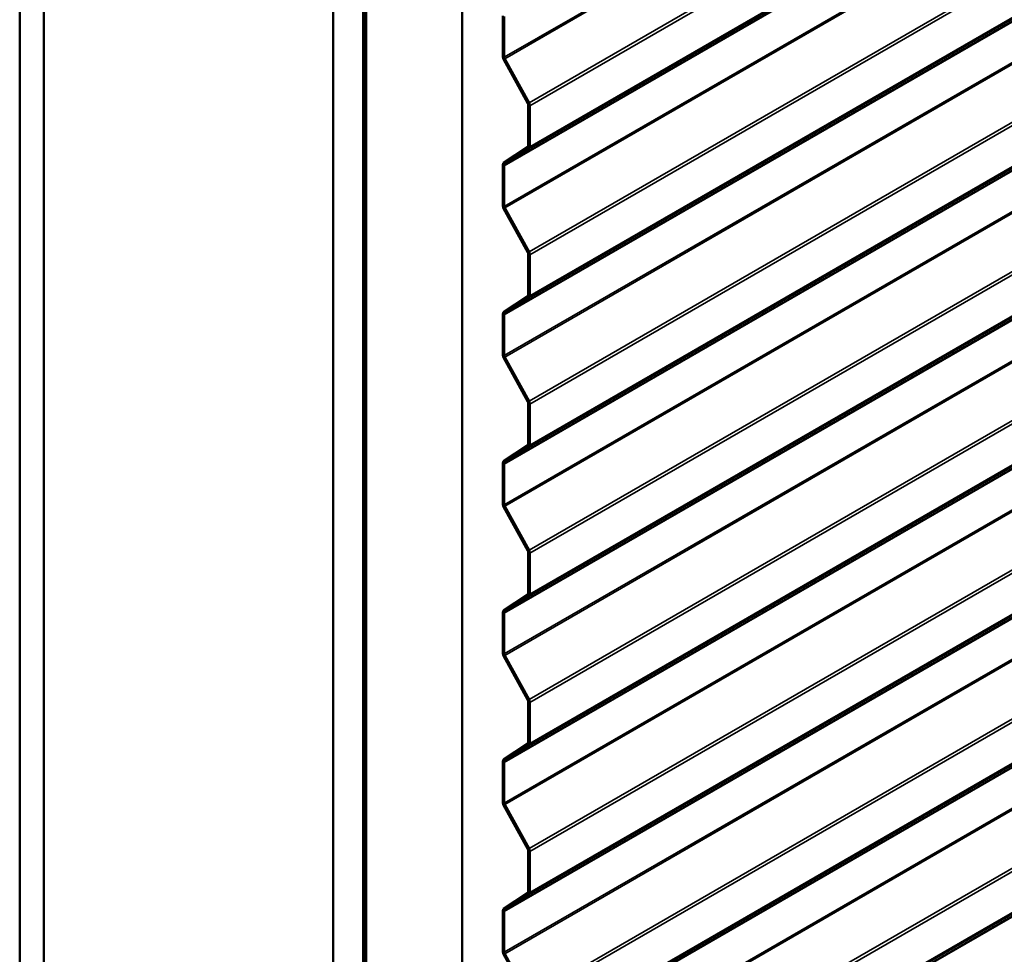
# Model space of a CAD drawing. Units: inches. Extents: x 0.9 to 50.1, y 0.9 to 32.1.
# Drawn here: x 35.5 to 37.6, y 21.4 to 23.4 of the extents above; entities that cross this region are included whole.
import ezdxf

# ---------------------------------------------------------------- set-up
doc = ezdxf.new("R2010")
doc.units = ezdxf.units.IN
doc.header["$LTSCALE"] = 3
doc.header["$MEASUREMENT"] = 0
doc.layers.add('Visible (ANSI)', color=7, linetype='Continuous', lineweight=50)
doc.layers.add('Visible Narrow (ANSI)', color=7, linetype='Continuous', lineweight=35)

msp = doc.modelspace()

# ---------------------------------------------------------------- linework, layer by layer
at = {"layer": 'Visible (ANSI)'}
for p, q in [((35.45743, 20.11556), (35.45743, 27.46403)), ((35.51046, 20.08494), (35.51046, 27.43341)), ((36.14898, 19.71629), (36.14898, 27.06476)), ((36.21527, 19.67802), (36.21527, 27.02649)), ((36.21633, 27.02588), (36.21633, 19.67741)), ((36.22058, 19.67496), (36.22058, 27.02343)), ((36.22164, 19.67435), (36.22164, 27.02282)), ((36.43377, 19.55187), (36.43377, 26.90034)), ((36.52308, 23.34869), (36.52308, 23.43854)), ((36.52647, 23.43658), (36.52647, 23.34673)), ((36.57843, 23.24509), (36.5249, 23.34229)), ((36.52738, 23.34353), (36.58092, 23.24633)), ((36.57935, 23.15121), (36.57935, 23.24189)), ((36.58274, 23.23993), (36.58274, 23.14925)), ((36.5249, 23.11368), (36.57843, 23.14906)), ((36.58092, 23.14496), (36.52738, 23.10958)), ((36.52308, 23.01954), (36.52308, 23.10939)), ((36.52647, 23.10743), (36.52647, 23.01758)), ((36.57843, 22.91594), (36.5249, 23.01314)), ((36.52738, 23.01438), (36.58092, 22.91718)), ((36.57935, 22.82206), (36.57935, 22.91274)), ((36.58274, 22.91078), (36.58274, 22.8201)), ((36.5249, 22.78453), (36.57843, 22.81991)), ((36.58092, 22.81581), (36.52738, 22.78043)), ((36.52308, 22.69039), (36.52308, 22.78024)), ((36.52647, 22.77828), (36.52647, 22.68843)), ((36.57843, 22.58679), (36.5249, 22.68399)), ((36.52738, 22.68523), (36.58092, 22.58803)), ((36.57935, 22.49291), (36.57935, 22.58359)), ((36.58274, 22.58163), (36.58274, 22.49095)), ((36.5249, 22.45538), (36.57843, 22.49076)), ((36.58092, 22.48666), (36.52738, 22.45128)), ((36.52308, 22.36124), (36.52308, 22.45109)), ((36.52647, 22.44913), (36.52647, 22.35928)), ((36.57843, 22.25764), (36.5249, 22.35484)), ((36.52738, 22.35608), (36.58092, 22.25888)), ((36.57935, 22.16376), (36.57935, 22.25444)), ((36.58274, 22.25248), (36.58274, 22.1618)), ((36.5249, 22.12623), (36.57843, 22.16161)), ((36.58092, 22.15751), (36.52738, 22.12213)), ((36.52308, 22.03209), (36.52308, 22.12194)), ((36.52647, 22.11998), (36.52647, 22.03013)), ((36.57843, 21.92849), (36.5249, 22.02569)), ((36.52738, 22.02693), (36.58092, 21.92973)), ((36.57935, 21.83461), (36.57935, 21.92529)), ((36.58274, 21.92333), (36.58274, 21.83265)), ((36.5249, 21.79708), (36.57843, 21.83246)), ((36.58092, 21.82836), (36.52738, 21.79297)), ((36.52308, 21.70293), (36.52308, 21.79279)), ((36.52647, 21.79083), (36.52647, 21.70098)), ((36.52738, 21.69778), (36.58092, 21.60058)), ((36.57843, 21.59934), (36.5249, 21.69654)), ((36.57935, 21.50546), (36.57935, 21.59614)), ((36.58274, 21.59418), (36.58274, 21.5035)), ((36.5249, 21.46793), (36.57843, 21.50331)), ((36.58092, 21.49921), (36.52738, 21.46382)), ((36.52308, 21.37378), (36.52308, 21.46364)), ((36.52647, 21.46168), (36.52647, 21.37183)), ((36.57843, 21.27019), (36.5249, 21.36739)), ((36.52738, 21.36863), (36.58092, 21.27143))]:
    msp.add_line(p, q, dxfattribs=at)
for centre, major_axis, start_param, end_param in [((36.52987, 23.34477), (-0.0048, 0.00831), 0.7853982, 1.5358897), ((36.52987, 23.34477), (0.0024, -0.00416), 3.9269908, 4.6774824), ((36.57595, 23.24385), (-0.0024, 0.00416), 3.9269908, 4.6774824), ((36.57595, 23.24385), (0.0048, -0.00831), 0.7853982, 1.5358897), ((36.57595, 23.15317), (0.0024, -0.00416), 0.0349066, 0.7853982), ((36.57595, 23.15317), (0.0048, -0.00831), 0.0349066, 0.7853982), ((36.52987, 23.10547), (-0.0048, 0.00831), 0.0349066, 0.7853982), ((36.52987, 23.10547), (-0.0024, 0.00416), 0.0349066, 0.7853982), ((36.52987, 23.01562), (-0.0048, 0.00831), 0.7853982, 1.5358897), ((36.52987, 23.01562), (0.0024, -0.00416), 3.9269908, 4.6774824), ((36.57595, 22.9147), (-0.0024, 0.00416), 3.9269908, 4.6774824), ((36.57595, 22.9147), (0.0048, -0.00831), 0.7853982, 1.5358897), ((36.57595, 22.82402), (0.0024, -0.00416), 0.0349066, 0.7853982), ((36.57595, 22.82402), (0.0048, -0.00831), 0.0349066, 0.7853982), ((36.52987, 22.77632), (-0.0048, 0.00831), 0.0349066, 0.7853982), ((36.52987, 22.77632), (-0.0024, 0.00416), 0.0349066, 0.7853982), ((36.52987, 22.68647), (-0.0048, 0.00831), 0.7853982, 1.5358897), ((36.52987, 22.68647), (0.0024, -0.00416), 3.9269908, 4.6774824), ((36.57595, 22.58555), (0.0048, -0.00831), 0.7853982, 1.5358897), ((36.57595, 22.58555), (-0.0024, 0.00416), 3.9269908, 4.6774824), ((36.57595, 22.49487), (0.0024, -0.00416), 0.0349066, 0.7853982), ((36.57595, 22.49487), (0.0048, -0.00831), 0.0349066, 0.7853982), ((36.52987, 22.44717), (-0.0048, 0.00831), 0.0349066, 0.7853982), ((36.52987, 22.44717), (-0.0024, 0.00416), 0.0349066, 0.7853982), ((36.52987, 22.35732), (-0.0048, 0.00831), 0.7853982, 1.5358897), ((36.52987, 22.35732), (0.0024, -0.00416), 3.9269908, 4.6774824), ((36.57595, 22.2564), (-0.0024, 0.00416), 3.9269908, 4.6774824), ((36.57595, 22.2564), (0.0048, -0.00831), 0.7853982, 1.5358897), ((36.57595, 22.16572), (0.0024, -0.00416), 0.0349066, 0.7853982), ((36.57595, 22.16572), (0.0048, -0.00831), 0.0349066, 0.7853982), ((36.52987, 22.11802), (-0.0048, 0.00831), 0.0349066, 0.7853982), ((36.52987, 22.11802), (-0.0024, 0.00416), 0.0349066, 0.7853982), ((36.52987, 22.02817), (-0.0048, 0.00831), 0.7853982, 1.5358897), ((36.52987, 22.02817), (0.0024, -0.00416), 3.9269908, 4.6774824), ((36.57595, 21.92725), (-0.0024, 0.00416), 3.9269908, 4.6774824), ((36.57595, 21.92725), (0.0048, -0.00831), 0.7853982, 1.5358897), ((36.57595, 21.83657), (0.0024, -0.00416), 0.0349066, 0.7853982), ((36.57595, 21.83657), (0.0048, -0.00831), 0.0349066, 0.7853982), ((36.52987, 21.78887), (-0.0048, 0.00831), 0.0349066, 0.7853982), ((36.52987, 21.78887), (-0.0024, 0.00416), 0.0349066, 0.7853982), ((36.52987, 21.69902), (-0.0048, 0.00831), 0.7853982, 1.5358897), ((36.52987, 21.69902), (0.0024, -0.00416), 3.9269908, 4.6774824), ((36.57595, 21.5981), (-0.0024, 0.00416), 3.9269908, 4.6774824), ((36.57595, 21.5981), (0.0048, -0.00831), 0.7853982, 1.5358897), ((36.57595, 21.50742), (0.0024, -0.00416), 0.0349066, 0.7853982), ((36.57595, 21.50742), (0.0048, -0.00831), 0.0349066, 0.7853982), ((36.52987, 21.45972), (-0.0048, 0.00831), 0.0349066, 0.7853982), ((36.52987, 21.45972), (-0.0024, 0.00416), 0.0349066, 0.7853982), ((36.52987, 21.36987), (-0.0048, 0.00831), 0.7853982, 1.5358897), ((36.52987, 21.36987), (0.0024, -0.00416), 3.9269908, 4.6774824)]:
    msp.add_ellipse(centre, major_axis=major_axis, ratio=0.5773503, start_param=start_param, end_param=end_param, dxfattribs=at)
at = {"layer": 'Visible Narrow (ANSI)'}
for p, q in [((42.15911, 26.59873), (36.52647, 23.34673)), ((42.16002, 26.59553), (36.52738, 23.34353)), ((42.18755, 26.48332), (36.58092, 23.24633)), ((42.18755, 26.47587), (36.58274, 23.23993)), ((42.18755, 26.38195), (36.58092, 23.14496)), ((42.18755, 26.38519), (36.58274, 23.14925)), ((42.15911, 26.35943), (36.52647, 23.10743)), ((42.16002, 26.36158), (36.52738, 23.10958)), ((42.18755, 26.15417), (36.58092, 22.91718)), ((42.18755, 26.14672), (36.58274, 22.91078)), ((42.18755, 26.0528), (36.58092, 22.81581)), ((42.18755, 26.05604), (36.58274, 22.8201)), ((42.15911, 26.03028), (36.52647, 22.77828)), ((42.16002, 26.03243), (36.52738, 22.78043)), ((42.15911, 25.94043), (36.52647, 22.68843)), ((42.16002, 25.93723), (36.52738, 22.68523)), ((42.18755, 25.82502), (36.58092, 22.58803)), ((42.18755, 25.81757), (36.58274, 22.58163)), ((42.18755, 25.72364), (36.58092, 22.48666)), ((42.18755, 25.72688), (36.58274, 22.49095)), ((42.15911, 25.70113), (36.52647, 22.44913)), ((42.16002, 25.70328), (36.52738, 22.45128)), ((42.15911, 25.61128), (36.52647, 22.35928)), ((42.16002, 25.60808), (36.52738, 22.35608)), ((42.18755, 25.49587), (36.58092, 22.25888)), ((42.18755, 25.48842), (36.58274, 22.25248)), ((42.18755, 25.39449), (36.58092, 22.15751)), ((42.18755, 25.39773), (36.58274, 22.1618)), ((42.15911, 25.37198), (36.52647, 22.11998)), ((42.16002, 25.37413), (36.52738, 22.12213)), ((42.18755, 25.16672), (36.58092, 21.92973)), ((42.18755, 25.15927), (36.58274, 21.92333)), ((42.18755, 25.06534), (36.58092, 21.82836)), ((42.18755, 25.06858), (36.58274, 21.83265)), ((42.15911, 25.04283), (36.52647, 21.79083)), ((42.16002, 25.04498), (36.52738, 21.79297)), ((42.15911, 24.95298), (36.52647, 21.70098)), ((42.16002, 24.94978), (36.52738, 21.69778)), ((42.18755, 24.83757), (36.58092, 21.60058)), ((42.18755, 24.83012), (36.58274, 21.59418)), ((42.18755, 24.73943), (36.58274, 21.5035)), ((42.18755, 24.73619), (36.58092, 21.49921)), ((42.15911, 24.71368), (36.52647, 21.46168)), ((42.16002, 24.71583), (36.52738, 21.46382)), ((42.15911, 24.62383), (36.52647, 21.37183)), ((42.16002, 24.62063), (36.52738, 21.36863)), ((42.18755, 24.50842), (36.58092, 21.27143)), ((42.18755, 24.50097), (36.58274, 21.26503)), ((42.18755, 24.40704), (36.58092, 21.17006)), ((42.18755, 24.41028), (36.58274, 21.17435)), ((42.15911, 24.38453), (36.52647, 21.13253)), ((42.16002, 24.38668), (36.52738, 21.13467)), ((42.18755, 24.17927), (36.58092, 20.94228)), ((42.18755, 24.17182), (36.58274, 20.93588)), ((42.18755, 24.07789), (36.58092, 20.8409)), ((42.18755, 24.08113), (36.58274, 20.8452)), ((42.15911, 24.05538), (36.52647, 20.80338)), ((42.16002, 24.05753), (36.52738, 20.80552)), ((37.97319, 23.85284), (36.52647, 23.01758)), ((37.97728, 23.85147), (36.52738, 23.01438)), ((37.97319, 22.86539), (36.52647, 22.03013)), ((37.97728, 22.86402), (36.52738, 22.02693)), ((37.97319, 21.87794), (36.52647, 21.04268)), ((37.97728, 21.87657), (36.52738, 21.03948))]:
    msp.add_line(p, q, dxfattribs=at)

doc.saveas('drawing.dxf')
